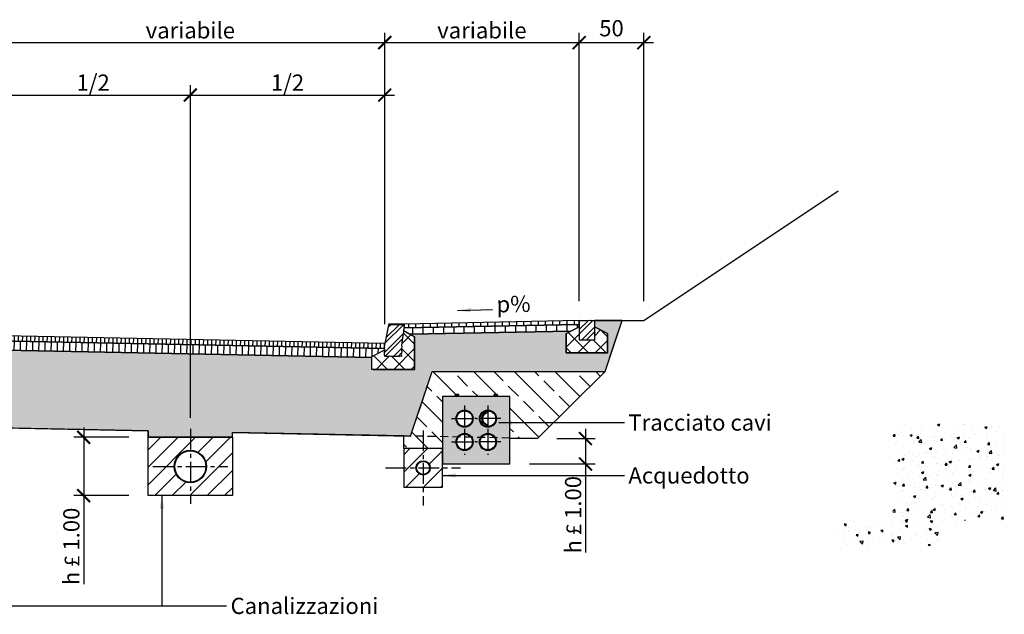
# Model space of a CAD drawing. Units: millimetres. Extents: x 1410 to 5800, y 469 to 3275.
# Drawn here: x 2071 to 2830, y 2629 to 3088 of the extents above; entities that cross this region are included whole.
import ezdxf

# ---------------------------------------------------------------- set-up
doc = ezdxf.new("R2010")
doc.units = ezdxf.units.MM
for name, pattern in [('ACAD_ISO04W100', [30, 24, -3, 0, -3]), ('CENTRO', [50.8, 31.75, -6.35, 6.35, -6.35]), ('NASCOSTA', [9.525, 6.35, -3.175])]:
    doc.linetypes.add(name, pattern=pattern)
for name, color, linetype in [('301 asfalto', 3, 'Continuous'), ('302 bordura', 4, 'Continuous'), ('303 bauletto bordura', 3, 'Continuous'), ('304 strati riempimenti', 3, 'Continuous'), ('501 assi tubi 09', 1, 'CENTRO'), ('503 tubo 25', 2, 'Continuous'), ('561 bauletti', 4, 'Continuous'), ('607 misure 50', 2, 'Continuous'), ('710 profilo di scavo', 4, 'Continuous'), ('722 messa a terra', 4, 'Continuous'), ('803 terreno naturale 18', 2, 'Continuous'), ('820 sfuma beton armato', 253, 'Continuous'), ('826 sfuma ombre', 1, 'Continuous'), ('830 tratt asfalto', 1, 'Continuous'), ('832 tratt misto granulare', 1, 'Continuous'), ('833 tratt bordura', 1, 'Continuous'), ('837 tratt riempimento', 1, 'Continuous'), ('840 tratt beton non armato', 1, 'Continuous')]:
    doc.layers.add(name, color=color, linetype=linetype)
doc.layers.add('801 lin costruzioni', color=1, linetype='Continuous', plot=False)
doc.styles.add('T-arial-4mm', font='ARIALN.TTF')
doc.linetypes.add('TERRE_NATURE', pattern='A,1e-08,[3,HLP_Util.shx,S=1,R=0,X=0,Y=0],6', length=6)
doc.dimstyles.new('Mis-50 cm cantone', dxfattribs={"dimscale": 5, "dimtxt": 2.5, "dimasz": 2, "dimexe": 1.5, "dimexo": 3, "dimtad": 3, "dimzin": 9, "dimtxsty": 'T-arial-4mm', "dimblk": 'ARCHTICK', "dimcen": -2.5, "dimdle": 1.5, "dimclrd": 2, "dimclre": 2, "dimclrt": 4, "dimazin": 2, "dimtfac": 1, "dimtmove": 0, "dimatfit": 3, "dimfxl": 1, "dimlwd": -1, "dimlwe": -1, "dimarcsym": 0})

# ---------------------------------------------------------------- blocks, each defined once
blk = doc.blocks.new('_ARCHTICK')
at = {"color": 0, "linetype": 'ByBlock', "const_width": 0.15}
blk.add_lwpolyline([(-0.5, -0.5), (0.5, 0.5)], dxfattribs=at)
blk = doc.blocks.new('*D16')
at = {"layer": '607 misure 50', "color": 2, "transparency": 16777216}
for p, q in [((2352.34, 2853.21), (2352.34, 3077.73)), ((2502.34, 2870.91), (2502.34, 3077.73)), ((2344.84, 3070.23), (2509.84, 3070.23))]:
    blk.add_line(p, q, dxfattribs=at)
at = {"layer": 'Defpoints', "color": 0, "transparency": 16777216}
for p in [(2502.34, 3070.23), (2502.34, 2855.91), (2352.34, 2838.21)]:
    blk.add_point(p, dxfattribs=at)
at = {"layer": '607 misure 50', "color": 2, "transparency": 16777216, "xscale": 10, "yscale": 10, "zscale": 10, "rotation": 180}
blk.add_blockref('_ARCHTICK', (2352.34, 3070.23), dxfattribs=at)
at = {"layer": '607 misure 50', "color": 2, "transparency": 16777216, "xscale": 10, "yscale": 10, "zscale": 10}
blk.add_blockref('_ARCHTICK', (2502.34, 3070.23), dxfattribs=at)
at = {"layer": '607 misure 50', "color": 4, "transparency": 16777216, "insert": (2427.34, 3079.7), "char_height": 12.5, "attachment_point": 5, "style": 'T-arial-4mm'}
blk.add_mtext('{\\fArial Narrow|b0|i0|c0|p32;variabile}', dxfattribs=at)
blk = doc.blocks.new('*D21')
at = {"layer": '607 misure 50', "color": 2, "transparency": 16777216}
for p, q in [((2502.34, 2870.91), (2502.34, 3077.73)), ((2552.34, 2870.91), (2552.34, 3077.73)), ((2494.84, 3070.23), (2559.84, 3070.23))]:
    blk.add_line(p, q, dxfattribs=at)
at = {"layer": 'Defpoints', "color": 0, "transparency": 16777216}
for p in [(2552.34, 3070.23), (2502.34, 2855.91), (2552.34, 2855.91)]:
    blk.add_point(p, dxfattribs=at)
at = {"layer": '607 misure 50', "color": 2, "transparency": 16777216, "xscale": 10, "yscale": 10, "zscale": 10, "rotation": 180}
blk.add_blockref('_ARCHTICK', (2502.34, 3070.23), dxfattribs=at)
at = {"layer": '607 misure 50', "color": 2, "transparency": 16777216, "xscale": 10, "yscale": 10, "zscale": 10}
blk.add_blockref('_ARCHTICK', (2552.34, 3070.23), dxfattribs=at)
at = {"layer": '607 misure 50', "color": 4, "transparency": 16777216, "insert": (2527.34, 3079.73), "char_height": 12.5, "attachment_point": 5, "style": 'T-arial-4mm'}
blk.add_mtext('50', dxfattribs=at)
blk = doc.blocks.new('*D27')
at = {"layer": '607 misure 50', "color": 2, "transparency": 16777216}
for p, q in [((2507.25, 2772.34), (2507.25, 2745.23)), ((2485.13, 2764.84), (2514.75, 2764.84)), ((2463.97, 2745.23), (2514.75, 2745.23)), ((2507.25, 2745.23), (2507.25, 2676.96))]:
    blk.add_line(p, q, dxfattribs=at)
at = {"layer": 'Defpoints', "color": 0, "transparency": 16777216}
for p in [(2470.13, 2764.84), (2448.97, 2745.23), (2507.25, 2745.23)]:
    blk.add_point(p, dxfattribs=at)
at = {"layer": '607 misure 50', "color": 2, "transparency": 16777216, "xscale": 10, "yscale": 10, "zscale": 10}
for p, rotation in [((2507.25, 2764.84), 90), ((2507.25, 2745.23), 270)]:
    blk.add_blockref('_ARCHTICK', p, dxfattribs=dict(at, rotation=rotation))
at = {"layer": '607 misure 50', "color": 4, "transparency": 16777216, "insert": (2497.74, 2706.09), "char_height": 12.5, "attachment_point": 5, "rotation": 90, "style": 'T-arial-4mm'}
blk.add_mtext('{\\fArial Narrow|b0|i0|c0|p32;h \\fSymbol|b0|i0|c2|p16;\\H0.9375x;£ \\fArial Narrow|b0|i0|c0|p32;\\H1.067x;1.00}', dxfattribs=at)
blk = doc.blocks.new('*D28')
at = {"layer": '607 misure 50', "color": 2, "transparency": 16777216}
for p, q in [((2120.04, 2773.3), (2120.04, 2720.8)), ((2154.84, 2765.8), (2112.54, 2765.8)), ((2154.84, 2720.8), (2112.54, 2720.8)), ((2120.04, 2720.8), (2120.04, 2652.54))]:
    blk.add_line(p, q, dxfattribs=at)
at = {"layer": 'Defpoints', "color": 0, "transparency": 16777216}
for p in [(2169.84, 2765.8), (2120.04, 2720.8), (2169.84, 2720.8)]:
    blk.add_point(p, dxfattribs=at)
at = {"layer": '607 misure 50', "color": 2, "transparency": 16777216, "xscale": 10, "yscale": 10, "zscale": 10}
for p, rotation in [((2120.04, 2765.8), 90), ((2120.04, 2720.8), 270)]:
    blk.add_blockref('_ARCHTICK', p, dxfattribs=dict(at, rotation=rotation))
at = {"layer": '607 misure 50', "color": 4, "transparency": 16777216, "insert": (2110.53, 2681.67), "char_height": 12.5, "attachment_point": 5, "rotation": 90, "style": 'T-arial-4mm'}
blk.add_mtext('{\\fArial Narrow|b0|i0|c0|p32;h \\fSymbol|b0|i0|c2|p16;\\H0.9375x;£ \\fArial Narrow|b0|i0|c0|p32;\\H1.067x;1.00}', dxfattribs=at)
blk = doc.blocks.new('*D18')
at = {"layer": '607 misure 50', "color": 2, "transparency": 16777216}
for p, q in [((2052.34, 3058.85), (2052.34, 3077.73)), ((2352.34, 2853.21), (2352.34, 3077.73)), ((2044.84, 3070.23), (2359.84, 3070.23))]:
    blk.add_line(p, q, dxfattribs=at)
at = {"layer": 'Defpoints', "color": 0, "transparency": 16777216}
for p in [(2352.34, 3070.23), (2052.34, 3043.85), (2352.34, 2838.21)]:
    blk.add_point(p, dxfattribs=at)
at = {"layer": '607 misure 50', "color": 2, "transparency": 16777216, "xscale": 10, "yscale": 10, "zscale": 10, "rotation": 180}
blk.add_blockref('_ARCHTICK', (2052.34, 3070.23), dxfattribs=at)
at = {"layer": '607 misure 50', "color": 2, "transparency": 16777216, "xscale": 10, "yscale": 10, "zscale": 10}
blk.add_blockref('_ARCHTICK', (2352.34, 3070.23), dxfattribs=at)
at = {"layer": '607 misure 50', "color": 4, "transparency": 16777216, "insert": (2202.34, 3079.7), "char_height": 12.5, "attachment_point": 5, "style": 'T-arial-4mm'}
blk.add_mtext('{\\fArial Narrow|b0|i0|c0|p32;variabile}', dxfattribs=at)
blk = doc.blocks.new('*D25')
at = {"layer": '607 misure 50', "color": 2, "transparency": 16777216}
for p, q in [((2202.34, 2780.8), (2202.34, 3037.33)), ((2044.84, 3029.83), (2209.84, 3029.83))]:
    blk.add_line(p, q, dxfattribs=at)
at = {"layer": 'Defpoints', "color": 0, "transparency": 16777216}
for p in [(2202.34, 3029.83), (2052.34, 2844.21), (2202.34, 2765.8)]:
    blk.add_point(p, dxfattribs=at)
at = {"layer": '607 misure 50', "color": 2, "transparency": 16777216, "xscale": 10, "yscale": 10, "zscale": 10, "rotation": 180}
blk.add_blockref('_ARCHTICK', (2052.34, 3029.83), dxfattribs=at)
at = {"layer": '607 misure 50', "color": 2, "transparency": 16777216, "xscale": 10, "yscale": 10, "zscale": 10}
blk.add_blockref('_ARCHTICK', (2202.34, 3029.83), dxfattribs=at)
at = {"layer": '607 misure 50', "color": 4, "transparency": 16777216, "insert": (2127.34, 3039.42), "char_height": 12.5, "attachment_point": 5, "style": 'T-arial-4mm'}
blk.add_mtext('{\\fArial Narrow|b0|i0|c0|p32;1/2}', dxfattribs=at)
blk = doc.blocks.new('*D26')
at = {"layer": '607 misure 50', "color": 2, "transparency": 16777216}
for p, q in [((2202.34, 2780.8), (2202.34, 3037.33)), ((2352.34, 2853.21), (2352.34, 3037.33)), ((2194.84, 3029.83), (2359.84, 3029.83))]:
    blk.add_line(p, q, dxfattribs=at)
at = {"layer": 'Defpoints', "color": 0, "transparency": 16777216}
for p in [(2352.34, 3029.83), (2352.34, 2838.21), (2202.34, 2765.8)]:
    blk.add_point(p, dxfattribs=at)
at = {"layer": '607 misure 50', "color": 2, "transparency": 16777216, "xscale": 10, "yscale": 10, "zscale": 10, "rotation": 180}
blk.add_blockref('_ARCHTICK', (2202.34, 3029.83), dxfattribs=at)
at = {"layer": '607 misure 50', "color": 2, "transparency": 16777216, "xscale": 10, "yscale": 10, "zscale": 10}
blk.add_blockref('_ARCHTICK', (2352.34, 3029.83), dxfattribs=at)
at = {"layer": '607 misure 50', "color": 4, "transparency": 16777216, "insert": (2277.34, 3039.42), "char_height": 12.5, "attachment_point": 5, "style": 'T-arial-4mm'}
blk.add_mtext('{\\fArial Narrow|b0|i0|c0|p32;1/2}', dxfattribs=at)

msp = doc.modelspace()

# ---------------------------------------------------------------- hatches: boundary and pattern name
at = {"layer": '302 bordura'}
h = msp.add_hatch(color=256, dxfattribs=at)
edge = h.paths.add_edge_path()
edge.add_line((2356.164, 2852.909), (2367.044, 2852.909))
edge.add_line((2367.044, 2852.909), (2367.044, 2851.209))
edge.add_line((2367.044, 2851.209), (2367.344, 2851.209))
edge.add_line((2367.344, 2851.209), (2367.344, 2853.209))
edge.add_line((2367.344, 2853.209), (2356.164, 2853.209))
edge.add_arc((2356.164, 2852.209), 1, 90, 168.690068)
edge.add_line((2355.183, 2852.405), (2352.344, 2838.209))
edge.add_line((2352.344, 2838.209), (2352.65, 2838.209))
edge.add_line((2352.65, 2838.209), (2355.477, 2852.346))
edge.add_arc((2356.164, 2852.209), 0.7, 90, 168.690068, ccw=False)
at = {"layer": '722 messa a terra'}
for points in [[(2406.474, 2798.226), (2409.474, 2798.226), (2409.474, 2798.726), (2406.474, 2798.726)], [(2436.474, 2798.226), (2439.474, 2798.226), (2439.474, 2798.726), (2436.474, 2798.726)]]:
    msp.add_hatch(color=256, dxfattribs=at).paths.add_polyline_path(points)
at = {"layer": '820 sfuma beton armato'}
h = msp.add_hatch(color=256, dxfattribs=at)
h.paths.add_polyline_path([(2396.974, 2745.226), (2448.974, 2745.226), (2448.974, 2797.226), (2396.974, 2797.226)])
edge = h.paths.add_edge_path(flags=16)
edge.add_arc((2431.974, 2780.226), 6.6, 0, 360)
edge = h.paths.add_edge_path(flags=16)
edge.add_arc((2413.974, 2780.226), 6.6, 0, 360)
edge = h.paths.add_edge_path(flags=16)
edge.add_arc((2413.974, 2762.226), 6.6, 0, 360)
edge = h.paths.add_edge_path(flags=16)
edge.add_arc((2431.974, 2762.226), 6.6, 0, 360)
at = {"layer": '830 tratt asfalto'}
h = msp.add_hatch(dxfattribs=at)
h.set_pattern_fill('ANSI31', color=256, angle=45, style=0)
h.set_pattern_definition([(88.8562, (1752.344, 2850.1882), (-3.174367, 0.063379), [])])
h.paths.add_polyline_path([(2048.418, 2844.277), (1752.344, 2850.188), (1752.365, 2849.682), (1752.15, 2849.324), (1752.365, 2848.751), (1752.437, 2848.106), (1752.221, 2847.604), (1752.508, 2846.887), (1752.508, 2846.18), (2052.344, 2840.184), (2052.344, 2840.282, -0.4193067)])
h.paths.add_polyline_path([(2052.344, 2844.198), (2048.418, 2844.277, 0.4193067), (2052.344, 2840.282)])
h.paths.add_polyline_path([(2056.27, 2844.12), (2052.344, 2844.198), (2052.344, 2840.282, 0.4076187)])
h.paths.add_polyline_path([(2352.344, 2838.209), (2056.27, 2844.12, -0.4076187), (2052.344, 2840.282), (2052.344, 2840.184), (2352.173, 2834.187)])
h = msp.add_hatch(dxfattribs=at)
h.set_pattern_fill('ANSI31', color=256, scale=2.5, angle=45, style=0)
h.set_pattern_definition([(90, (-7.1704, 3199.701), (-7.9375, 1e-15), [])])
h.paths.add_polyline_path([(2367.204, 2850.205), (2366.924, 2848.209), (2371.828, 2845.297), (2496.091, 2847.782), (2502.344, 2850.909), (2502.327, 2852.907)])
h = msp.add_hatch(dxfattribs=at)
h.set_pattern_fill('ANSI31', color=256, scale=1.75, angle=45, style=0)
h.set_pattern_definition([(90, (-7.1704, 3199.701), (-5.55625, 9e-16), [])])
h.paths.add_polyline_path([(2367.344, 2853.209), (2367.344, 2851.209), (2367.204, 2850.205), (2502.327, 2852.908), (2502.344, 2855.909)])
h = msp.add_hatch(dxfattribs=at)
h.set_pattern_fill('ANSI31', color=256, scale=1.5, angle=45, style=0)
h.set_pattern_definition([(88.8562, (1752.344, 2850.188), (-4.76155, 0.09507), [])])
h.paths.add_polyline_path([(1752.538, 2846.18), (1752.344, 2845.188), (1761.344, 2840.688), (1762.344, 2840.188), (1762.344, 2838.982), (2052.344, 2833.182), (2052.344, 2840.184)])
h.paths.add_polyline_path([(2052.344, 2840.184), (2052.344, 2833.182), (2342.344, 2827.381), (2342.344, 2828.209), (2352.344, 2833.209), (2352.173, 2834.187)])
at = {"layer": '832 tratt misto granulare'}
h = msp.add_hatch(dxfattribs=at)
h.set_pattern_fill('AR-CONC', color=256, scale=0.175, angle=45, style=0)
h.set_pattern_definition([(95, (0, 2094.223), (24.51656, 20.57184), [3.33375, -36.67125]), (40, (0, 2094.223), (-28.00313, 19.28098), [2.667, -29.337]), (145.451, (2.043, 2095.937), (-3.48638, 39.8528), [2.83325, -31.16575]), (91.1842, (-6.286, 2100.51), (38.7468, 28.34185), [5.0006, -55.0069]), (141.6356, (-3.057, 2102.87), (-1.2401, 59.9946), [4.2499, -46.7486]), (36.184, (-6.286, 2100.51), (-1.24, 59.9946), [4.0005, -44.0055]), (66, (-1.572, 2102.08), (31.4161, 6.10667), [3.33375, -36.67125]), (11, (-1.57, 2102.08), (-15.1445, 30.4397), [2.667, -29.337]), (116.4514, (1.046, 2102.59), (16.2715, 36.54638), [2.83325, -31.16575]), (82.5, (0, 2094.223), (-10.080957, 10.845347), [0, -28.9814, 0, -29.7815, 0, -29.44812]), (52.5, (0, 2094.223), (-4.1282, 20.665225), [0, -16.9799, 0, -28.31465, 0, -11.22363]), (12.5, (-7.009, 2087.213), (17.487376, 16.069584), [0, -11.1125, 0, -34.671, 0, -46.00575]), (2.5, (-10.152, 2084.07), (15.18368, 21.47642), [0, -14.44625, 0, -23.0251, 0, -32.67075])])
h.paths.add_polyline_path([(1518.755, 2845.495), (1582.344, 2782.594), (1859.344, 2777.056), (1902.344, 2776.195), (1945.344, 2775.336), (2169.844, 2770.844), (2169.844, 2765.805), (2234.844, 2765.805), (2234.844, 2769.544), (2372.344, 2766.794), (2388.9, 2816.461), (2522.344, 2816.461), (2528.919, 2836.185), (2535.493, 2855.909), (2514.344, 2855.909), (2514.344, 2850.909), (2524.344, 2845.909), (2524.344, 2830.909), (2492.344, 2830.909), (2492.344, 2845.909), (2496.091, 2847.782), (2371.828, 2845.297), (2375.344, 2843.209), (2375.344, 2818.209), (2342.344, 2818.209), (2342.344, 2827.381), (1762.344, 2838.982), (1762.344, 2830.188), (1729.344, 2830.188), (1729.344, 2855.188), (1732.86, 2857.276), (1608.597, 2859.762), (1612.344, 2857.888), (1612.344, 2842.888), (1580.344, 2842.888), (1580.344, 2857.888), (1590.344, 2862.888), (1590.344, 2867.888), (1552.344, 2867.888)])
h = msp.add_hatch(dxfattribs=at)
h.set_pattern_fill('AR-CONC', color=256, scale=0.1, style=0)
h.set_pattern_definition([(50, (1005.15, 2091.824), (18.21847, -1.59391), [1.905, -20.955]), (355, (1005.15, 2091.824), (-3.52428, 19.10566), [1.524, -16.764]), (100.451, (1006.668, 2091.691), (14.69425, 17.51167), [1.619, -17.809]), (46.1842, (1005.15, 2096.904), (27.1079, -4.20423), [2.8575, -31.4325]), (96.6356, (1007.41, 2096.554), (23.74042, 24.74256), [2.4285, -26.7135]), (351.184, (1005.15, 2096.904), (23.74046, 24.7425), [2.286, -25.146]), (21, (1007.69, 2095.634), (15.16149, -10.22655), [1.905, -20.955]), (326, (1007.69, 2095.634), (6.1802, 18.4188), [1.524, -16.764]), (71.4514, (1008.953, 2094.782), (21.34165, 8.19229), [1.619, -17.809]), (37.5, (1005.15, 2091.824), (0.30886, 8.455504), [0, -16.5608, 0, -17.018, 0, -16.8275]), (7.5, (1005.15, 2091.824), (6.681966, 10.018057), [0, -9.7028, 0, -16.1798, 0, -6.4135]), (327.5, (999.486, 2091.824), (13.55906, -0.572874), [0, -6.35, 0, -19.812, 0, -26.289]), (317.5, (996.946, 2091.824), (14.81292, 2.54265), [0, -8.255, 0, -13.1572, 0, -18.669])])
h.paths.add_polyline_path([(2787.494, 2776.196), (2744.494, 2777.056), (2744.494, 2701.696), (2787.494, 2701.696)])
h.paths.add_polyline_path([(2830.494, 2775.336), (2819.835, 2775.549), (2787.494, 2776.196), (2787.494, 2701.696), (2830.494, 2701.696)])
h = msp.add_hatch(dxfattribs=at)
h.set_pattern_fill('AR-CONC', color=256, scale=0.1, angle=90, style=0)
h.set_pattern_definition([(140, (2238.465, 4303.669), (1.59391, 18.21847), [1.905, -20.955]), (85, (2238.465, 4303.669), (-19.10566, -3.52428), [1.524, -16.764]), (190.451, (2238.598, 4305.187), (-17.51167, 14.69425), [1.619, -17.809]), (136.1842, (2233.385, 4303.67), (4.20423, 27.1079), [2.8575, -31.4325]), (186.6356, (2233.735, 4305.928), (-24.74256, 23.74042), [2.4285, -26.7135]), (81.184, (2233.385, 4303.67), (-24.7425, 23.74046), [2.286, -25.146]), (111, (2234.655, 4306.209), (10.22655, 15.16149), [1.905, -20.955]), (56, (2234.655, 4306.209), (-18.4188, 6.1802), [1.524, -16.764]), (161.4514, (2235.507, 4307.473), (-8.19229, 21.34165), [1.619, -17.809]), (127.5, (2238.465, 4303.669), (-8.455504, 0.30886), [0, -16.5608, 0, -17.018, 0, -16.8275]), (97.5, (2238.465, 4303.669), (-10.018057, 6.681966), [0, -9.7028, 0, -16.1798, 0, -6.4135]), (57.5, (2238.465, 4298.005), (0.572874, 13.55906), [0, -6.35, 0, -19.812, 0, -26.289]), (47.5, (2238.465, 4295.465), (-2.54265, 14.81292), [0, -8.255, 0, -13.1572, 0, -18.669])])
h.paths.add_polyline_path([(2700.155, 2701.696), (2700.155, 2682.196), (2786.155, 2682.196), (2786.155, 2701.696)])
at = {"layer": '833 tratt bordura'}
h = msp.add_hatch(dxfattribs=at)
h.set_pattern_fill('ANSI32', color=256, scale=0.75, style=0)
h.set_pattern_definition([(45, (-7.1704, 3199.701), (-5.051394, 5.051394), []), (45, (-3.803, 3199.701), (-5.051394, 5.051394), [])])
h.paths.add_polyline_path([(2367.344, 2851.209), (2367.044, 2851.209), (2367.044, 2852.909), (2356.164, 2852.909, 0.3575108), (2355.477, 2852.346), (2352.65, 2838.209), (2352.344, 2838.209), (2352.323, 2837.703), (2352.538, 2837.345), (2352.323, 2836.771), (2352.252, 2836.126), (2352.467, 2835.624), (2352.18, 2834.908), (2352.18, 2834.048), (2352.344, 2833.209), (2352.323, 2832.829), (2352.252, 2831.682), (2352.18, 2830.822), (2352.264, 2829.734), (2352.252, 2829.381), (2352.395, 2828.951), (2352.252, 2828.593), (2352.344, 2828.209), (2352.61, 2828.234), (2353.328, 2828.306), (2353.901, 2828.019), (2354.906, 2828.234), (2355.766, 2828.306), (2356.842, 2828.091), (2357.488, 2828.163), (2357.99, 2828.234), (2358.923, 2828.234), (2359.783, 2828.234), (2359.999, 2828.163), (2360.931, 2828.091), (2361.864, 2828.163), (2362.366, 2828.306), (2362.94, 2828.163), (2363.083, 2828.091), (2363.729, 2828.091), (2364.661, 2828.306), (2365.344, 2828.209), (2365.379, 2828.457), (2365.235, 2828.887), (2365.163, 2829.532), (2365.379, 2830.177), (2365.235, 2831.037), (2365.45, 2832.041), (2365.235, 2832.686), (2365.344, 2833.209), (2365.235, 2834.693), (2365.45, 2835.624), (2365.343, 2836.918)])
h = msp.add_hatch(dxfattribs=at)
h.set_pattern_fill('ANSI32', color=256, scale=0.75, style=0)
h.set_pattern_definition([(45, (0, 2094.2226), (-5.051394, 5.051394), []), (45, (3.3676, 2094.2226), (-5.051394, 5.051394), [])])
h.paths.add_polyline_path([(2502.344, 2848.147), (2502.292, 2847.711), (2502.344, 2847.289), (2502.344, 2847.006), (2502.374, 2846.659), (2502.344, 2846.158), (2502.312, 2845.807), (2502.344, 2845.319), (2502.344, 2844.461), (2502.43, 2843.495), (2502.344, 2842.49), (2502.391, 2842.19), (2502.344, 2841.915), (2502.344, 2841.632), (2502.385, 2841.361), (2502.344, 2841.067), (2502.344, 2840.909), (2503.185, 2840.836), (2503.926, 2840.909), (2504.447, 2840.924), (2506.429, 2840.909), (2507.004, 2840.909), (2507.885, 2841.008), (2508.815, 2841.12), (2509.582, 2840.909), (2510.106, 2840.909), (2511.246, 2840.909), (2511.52, 2840.909), (2512.368, 2840.909), (2512.934, 2840.909), (2513.584, 2840.892), (2514.344, 2840.909), (2514.344, 2841.067), (2514.385, 2841.361), (2514.344, 2841.804), (2514.259, 2842.05), (2514.344, 2842.319), (2514.344, 2842.884), (2514.344, 2843.733), (2514.344, 2844.461), (2514.344, 2845.319), (2514.312, 2845.807), (2514.457, 2846.156), (2514.374, 2846.659), (2514.165, 2847.038), (2514.344, 2847.461), (2514.292, 2847.711), (2514.321, 2847.952), (2514.344, 2848.824), (2514.344, 2850.118), (2514.307, 2850.45), (2514.344, 2850.909), (2514.344, 2851.249), (2514.302, 2851.823), (2514.344, 2852.098), (2514.344, 2853.067), (2514.327, 2853.368), (2514.344, 2853.915), (2514.395, 2854.328), (2514.158, 2854.961), (2514.292, 2855.391), (2514.344, 2855.909), (2513.584, 2855.892), (2512.935, 2855.923), (2512.095, 2855.909), (2511.678, 2855.949), (2511.246, 2855.909), (2510.528, 2856.042), (2509.601, 2855.939), (2508.812, 2856.008), (2507.885, 2856.008), (2507.004, 2855.909), (2506.155, 2855.909), (2504.969, 2855.939), (2504.008, 2855.836), (2503.185, 2855.836), (2502.344, 2855.909), (2502.292, 2855.391), (2502.327, 2854.876), (2502.395, 2854.328), (2502.361, 2853.848), (2502.327, 2853.368), (2502.327, 2852.888), (2502.344, 2852.098), (2502.302, 2851.823), (2502.344, 2851.249), (2502.344, 2850.909), (2502.307, 2850.45), (2502.344, 2850.118), (2502.464, 2849.014)])
at = {"layer": '837 tratt riempimento'}
h = msp.add_hatch(dxfattribs=at)
h.set_pattern_fill('ANSI33', color=256, scale=3.5, angle=90, style=0)
h.set_pattern_definition([(135, (0, 2094.223), (-15.71545, -15.71545), []), (135, (1e-15, 2109.938), (-15.71545, -15.71545), [11.1125, -5.55625])])
h.paths.add_polyline_path([(2381.974, 2766.602), (2366.974, 2766.902), (2366.974, 2757.226), (2381.974, 2757.226)])
h.paths.add_polyline_path([(2396.974, 2797.226), (2448.974, 2797.226), (2448.974, 2765.262), (2470.584, 2765.262), (2522.344, 2816.461), (2388.9, 2816.461), (2372.344, 2766.794), (2396.974, 2766.302)])
h.paths.add_polyline_path([(2406.474, 2798.226), (2406.474, 2798.726), (2409.474, 2798.726), (2409.474, 2798.226)], flags=16)
h.paths.add_polyline_path([(2436.474, 2798.226), (2436.474, 2798.726), (2439.474, 2798.726), (2439.474, 2798.226)], flags=16)
h.paths.add_polyline_path([(2396.974, 2766.302), (2381.974, 2766.602), (2381.974, 2757.226), (2396.974, 2757.226)])
at = {"layer": '840 tratt beton non armato'}
h = msp.add_hatch(dxfattribs=at)
h.set_pattern_fill('ANSI37', color=256, scale=3, style=0)
h.set_pattern_definition([(45, (0, 2094.223), (-6.735192, 6.735192), []), (135, (0, 2094.223), (-6.735192, -6.735192), [])])
h.paths.add_polyline_path([(2524.344, 2830.909), (2524.344, 2845.909), (2514.344, 2850.909), (2514.307, 2850.45), (2514.344, 2850.118), (2514.344, 2848.824), (2514.321, 2847.952), (2514.292, 2847.711), (2514.344, 2847.461), (2514.165, 2847.038), (2514.374, 2846.659), (2514.457, 2846.156), (2514.312, 2845.807), (2514.344, 2845.319), (2514.344, 2844.461), (2514.344, 2843.733), (2514.344, 2842.884), (2514.344, 2842.319), (2514.259, 2842.05), (2514.344, 2841.804), (2514.385, 2841.361), (2514.344, 2841.067), (2514.344, 2840.909), (2513.584, 2840.892), (2512.934, 2840.909), (2512.368, 2840.909), (2511.52, 2840.909), (2511.246, 2840.909), (2510.106, 2840.909), (2509.582, 2840.909), (2508.815, 2841.12), (2507.885, 2841.008), (2507.004, 2840.909), (2506.429, 2840.909), (2504.447, 2840.924), (2503.926, 2840.909), (2503.185, 2840.836), (2502.322, 2840.911), (2502.385, 2841.361), (2502.321, 2841.783), (2502.391, 2842.19), (2502.344, 2842.49), (2502.43, 2843.495), (2502.344, 2844.461), (2502.344, 2845.319), (2502.312, 2845.807), (2502.344, 2846.158), (2502.374, 2846.659), (2502.344, 2847.006), (2502.344, 2847.289), (2502.292, 2847.711), (2502.344, 2848.147), (2502.464, 2849.014), (2502.344, 2850.118), (2502.307, 2850.45), (2502.344, 2850.909), (2492.344, 2845.909), (2492.344, 2830.909)])
h = msp.add_hatch(dxfattribs=at)
h.set_pattern_fill('ANSI37', color=256, scale=3, style=0)
h.set_pattern_definition([(45, (-7.17, 3199.701), (-6.735192, 6.735192), []), (135, (-7.17, 3199.701), (-6.735192, -6.735192), [])])
h.paths.add_polyline_path([(2352.252, 2831.682), (2352.323, 2832.829), (2352.344, 2833.209), (2343.344, 2828.709), (2342.344, 2828.209), (2342.344, 2827.409), (2342.344, 2818.209), (2343.344, 2818.209), (2375.344, 2818.209), (2375.344, 2843.209), (2366.924, 2848.209), (2365.343, 2836.918), (2365.45, 2835.624), (2365.235, 2834.693), (2365.344, 2833.209), (2365.235, 2832.686), (2365.45, 2832.041), (2365.235, 2831.037), (2365.379, 2830.177), (2365.163, 2829.532), (2365.235, 2828.887), (2365.467, 2828.191), (2364.661, 2828.306), (2363.729, 2828.091), (2363.083, 2828.091), (2362.94, 2828.163), (2362.366, 2828.306), (2361.864, 2828.163), (2360.931, 2828.091), (2359.999, 2828.163), (2359.783, 2828.234), (2358.923, 2828.234), (2357.99, 2828.234), (2357.488, 2828.163), (2356.842, 2828.091), (2355.766, 2828.306), (2354.906, 2828.234), (2353.901, 2828.019), (2353.328, 2828.306), (2352.344, 2828.208), (2352.252, 2828.593), (2352.395, 2828.951), (2352.252, 2829.381), (2352.261, 2829.666), (2352.252, 2829.891), (2352.18, 2830.822)])
h = msp.add_hatch(dxfattribs=at)
h.set_pattern_fill('ANSI31', color=256, scale=3, style=0)
h.set_pattern_definition([(45, (-39.67, 3200.309), (-6.735192, 6.735192), [])])
h.paths.add_polyline_path([(2234.844, 2765.805), (2202.344, 2765.805), (2202.344, 2755.805, -0.4200985), (2214.842, 2743.054, -0.408353), (2202.344, 2730.805), (2202.344, 2720.805), (2234.844, 2720.805)])
h.paths.add_polyline_path([(2169.844, 2765.805), (2169.844, 2720.805), (2202.344, 2720.805), (2202.344, 2730.805, -0.4200985), (2189.847, 2743.556, -0.408353), (2202.344, 2755.805), (2202.344, 2765.805)])
h = msp.add_hatch(dxfattribs=at)
h.set_pattern_fill('ANSI31', color=256, scale=3, style=0)
h.set_pattern_definition([(45, (-18.824, 3235.812), (-6.735192, 6.735192), [])])
h.paths.add_polyline_path([(2381.974, 2747.726), (2381.974, 2757.226), (2366.974, 2757.226), (2366.974, 2742.226), (2376.474, 2742.226, -0.4142136)])
h.paths.add_polyline_path([(2387.474, 2742.226), (2396.974, 2742.226), (2396.974, 2757.226), (2381.974, 2757.226), (2381.974, 2747.726, -0.4142136)])
h.paths.add_polyline_path([(2396.974, 2727.226), (2396.974, 2742.226), (2387.474, 2742.226, -0.4142136), (2381.974, 2736.726), (2381.974, 2727.226)])
h.paths.add_polyline_path([(2376.474, 2742.226), (2366.974, 2742.226), (2366.974, 2727.226), (2381.974, 2727.226), (2381.974, 2736.726, -0.4142136)])

# ---------------------------------------------------------------- linework, layer by layer
at = {"layer": '301 asfalto'}
for points in [[(1752.508, 2846.18), (2352.173, 2834.187), (2352.344, 2838.209), (1752.344, 2850.188)], [(1762.344, 2838.982), (2342.344, 2827.381), (2342.344, 2828.209), (2352.344, 2833.209), (2352.173, 2834.187), (1752.508, 2846.18)]]:
    msp.add_lwpolyline(points, dxfattribs=at)
for points in [[(2367.204, 2850.205), (2366.924, 2848.209), (2371.828, 2845.297), (2496.091, 2847.782), (2502.344, 2850.909), (2502.327, 2852.907)], [(2367.344, 2853.209), (2367.344, 2851.209), (2367.204, 2850.205), (2502.327, 2852.908), (2502.344, 2855.909)]]:
    msp.add_lwpolyline(points, close=True, dxfattribs=at)
at = {"layer": '302 bordura', "linetype": 'Continuous'}
msp.add_line((2367.344, 2851.209), (2367.344, 2851.209), dxfattribs=at)
msp.add_line((2367.344, 2851.209), (2367.344, 2851.209), dxfattribs=at)
for points in [[(2367.344, 2851.209), (2365.343, 2836.918), (2365.45, 2835.624), (2365.235, 2834.693), (2365.344, 2833.209), (2365.235, 2832.686), (2365.45, 2832.041), (2365.235, 2831.037), (2365.379, 2830.177), (2365.163, 2829.532), (2365.235, 2828.887), (2365.379, 2828.457), (2365.344, 2828.209), (2365.344, 2828.209), (2365.344, 2828.209), (2365.344, 2828.209), (2365.344, 2828.209), (2364.661, 2828.306), (2363.729, 2828.091), (2363.083, 2828.091), (2362.94, 2828.163), (2362.366, 2828.306), (2361.864, 2828.163), (2360.931, 2828.091), (2359.999, 2828.163), (2359.783, 2828.234), (2358.923, 2828.234), (2357.99, 2828.234), (2357.488, 2828.163), (2356.842, 2828.091), (2355.766, 2828.306), (2354.906, 2828.234), (2353.901, 2828.019), (2353.328, 2828.306), (2352.61, 2828.234), (2352.344, 2828.209), (2352.252, 2828.593), (2352.395, 2828.951), (2352.252, 2829.381), (2352.252, 2829.381), (2352.261, 2829.666), (2352.261, 2829.666), (2352.252, 2829.891), (2352.18, 2830.822), (2352.252, 2831.682), (2352.323, 2832.829), (2352.344, 2833.209), (2352.18, 2834.048), (2352.18, 2834.908), (2352.467, 2835.624), (2352.252, 2836.126), (2352.323, 2836.771), (2352.538, 2837.345), (2352.323, 2837.703), (2352.344, 2838.209)], [(2502.344, 2855.909), (2502.292, 2855.391), (2502.327, 2854.876), (2502.395, 2854.328), (2502.361, 2853.848), (2502.327, 2853.368), (2502.327, 2852.888), (2502.344, 2852.098), (2502.302, 2851.823), (2502.344, 2851.249), (2502.344, 2850.909), (2502.307, 2850.45), (2502.344, 2850.118), (2502.464, 2849.014), (2502.344, 2848.147), (2502.292, 2847.711), (2502.344, 2847.289), (2502.344, 2847.006), (2502.374, 2846.659), (2502.344, 2846.158), (2502.312, 2845.807), (2502.344, 2845.319), (2502.344, 2844.461), (2502.43, 2843.495), (2502.344, 2842.49), (2502.344, 2842.49), (2502.391, 2842.19), (2502.344, 2841.915), (2502.344, 2841.632), (2502.385, 2841.361), (2502.344, 2841.067), (2502.344, 2840.909)], [(2502.344, 2855.909), (2503.185, 2855.836), (2504.008, 2855.836), (2504.969, 2855.939), (2506.155, 2855.909), (2507.004, 2855.909), (2507.885, 2856.008), (2508.812, 2856.008), (2509.601, 2855.939), (2510.528, 2856.042), (2511.246, 2855.909), (2511.678, 2855.949), (2512.095, 2855.909), (2512.935, 2855.923), (2513.584, 2855.892), (2514.344, 2855.909)], [(2514.344, 2855.909), (2514.292, 2855.391), (2514.158, 2854.961), (2514.395, 2854.328), (2514.344, 2853.915), (2514.327, 2853.368), (2514.344, 2853.067), (2514.344, 2852.098), (2514.302, 2851.823), (2514.344, 2851.249), (2514.344, 2850.909), (2514.307, 2850.45), (2514.344, 2850.118), (2514.344, 2848.824), (2514.321, 2847.952), (2514.292, 2847.711), (2514.344, 2847.461), (2514.165, 2847.038), (2514.374, 2846.659), (2514.457, 2846.156), (2514.312, 2845.807), (2514.344, 2845.319), (2514.344, 2844.461), (2514.344, 2843.733), (2514.344, 2842.884), (2514.344, 2842.884), (2514.344, 2842.319), (2514.259, 2842.05), (2514.344, 2841.804), (2514.385, 2841.361), (2514.344, 2841.067), (2514.344, 2840.909)], [(2502.344, 2840.909), (2503.185, 2840.836), (2503.926, 2840.909), (2504.447, 2840.924), (2506.429, 2840.909), (2507.004, 2840.909), (2507.885, 2841.008), (2508.815, 2841.12), (2509.582, 2840.909), (2510.106, 2840.909), (2511.246, 2840.909), (2511.52, 2840.909), (2512.368, 2840.909), (2512.934, 2840.909), (2513.584, 2840.892), (2514.344, 2840.909)]]:
    msp.add_lwpolyline(points, dxfattribs=at)
msp.add_lwpolyline([(2356.164, 2852.909), (2367.044, 2852.909), (2367.044, 2851.209), (2367.344, 2851.209), (2367.344, 2853.209), (2356.164, 2853.209, 0.3575108), (2355.183, 2852.405), (2352.344, 2838.209), (2352.65, 2838.209), (2355.477, 2852.346, -0.3575108)], format="xyb", close=True, dxfattribs=at)
at = {"layer": '303 bauletto bordura', "linetype": 'Continuous'}
for p, q in [((2492.344, 2845.909), (2502.344, 2850.909)), ((2524.344, 2845.909), (2514.344, 2850.909)), ((2375.344, 2843.209), (2366.924, 2848.209)), ((2375.344, 2818.209), (2375.344, 2843.209)), ((2492.344, 2845.909), (2492.344, 2830.909)), ((2524.344, 2830.909), (2524.344, 2845.909)), ((2342.344, 2828.209), (2343.344, 2828.709)), ((2342.344, 2818.209), (2342.344, 2828.209)), ((2343.344, 2828.709), (2352.344, 2833.209)), ((2492.344, 2830.909), (2524.344, 2830.909)), ((2343.344, 2818.209), (2342.344, 2818.209)), ((2343.344, 2818.209), (2375.344, 2818.209))]:
    msp.add_line(p, q, dxfattribs=at)
at = {"layer": '304 strati riempimenti', "linetype": 'NASCOSTA'}
for p, q in [((2372.344, 2766.794), (2388.9, 2816.461)), ((2448.974, 2765.262), (2366.974, 2766.902))]:
    msp.add_line(p, q, dxfattribs=at)
at = {"layer": '304 strati riempimenti', "color": 4, "linetype": 'ACAD_ISO04W100'}
msp.add_line((2388.9, 2816.461), (2522.344, 2816.461), dxfattribs=at)
at = {"layer": '304 strati riempimenti'}
for p, q in [((2169.844, 2770.844), (1582.344, 2782.594)), ((2169.844, 2765.805), (2169.844, 2770.844)), ((2234.844, 2765.805), (2234.844, 2769.544)), ((2366.974, 2766.902), (2234.844, 2769.544)), ((2366.974, 2757.226), (2366.974, 2766.902)), ((2234.844, 2765.805), (2169.844, 2765.805))]:
    msp.add_line(p, q, dxfattribs=at)
at = {"layer": '501 assi tubi 09', "ltscale": 0.5}
for p, q in [((2413.974, 2790.226), (2413.974, 2770.226)), ((2431.974, 2790.226), (2431.974, 2770.226)), ((2403.974, 2780.226), (2423.974, 2780.226)), ((2441.974, 2780.226), (2421.974, 2780.226)), ((2202.344, 2772.221), (2202.344, 2714.389)), ((2381.974, 2771.142), (2381.974, 2713.31)), ((2413.974, 2772.226), (2413.974, 2752.226)), ((2431.974, 2772.226), (2431.974, 2752.226)), ((2403.974, 2762.226), (2423.974, 2762.226)), ((2441.974, 2762.226), (2421.974, 2762.226)), ((2173.428, 2743.305), (2231.26, 2743.305)), ((2353.059, 2742.226), (2410.89, 2742.226))]:
    msp.add_line(p, q, dxfattribs=at)
at = {"layer": '503 tubo 25'}
for centre, radius in [((2413.974, 2780.226), 6.6), ((2413.974, 2780.226), 6), ((2431.974, 2780.226), 6.6), ((2431.974, 2780.226), 6), ((2413.974, 2762.226), 6.6), ((2413.974, 2762.226), 6), ((2431.974, 2762.226), 6.6), ((2431.974, 2762.226), 6), ((2202.344, 2743.305), 12.5), ((2202.344, 2743.305), 12), ((2381.974, 2742.226), 5.5), ((2381.974, 2742.226), 5)]:
    msp.add_circle(centre, radius, dxfattribs=at)
at = {"layer": '561 bauletti'}
for p, q in [((2169.844, 2765.805), (2234.844, 2765.805)), ((2169.844, 2720.805), (2169.844, 2765.805)), ((2169.844, 2765.805), (2234.844, 2765.805)), ((2234.844, 2765.805), (2234.844, 2720.805)), ((2366.974, 2757.226), (2366.974, 2727.226)), ((2396.974, 2757.226), (2366.974, 2757.226)), ((2396.974, 2727.226), (2396.974, 2757.226)), ((2234.844, 2720.805), (2169.844, 2720.805)), ((2366.974, 2727.226), (2396.974, 2727.226))]:
    msp.add_line(p, q, dxfattribs=at)
msp.add_lwpolyline([(2396.974, 2745.226), (2448.974, 2745.226), (2448.974, 2797.226), (2396.974, 2797.226)], close=True, dxfattribs=at)
at = {"layer": '710 profilo di scavo'}
for p, q in [((2522.344, 2816.461), (2535.493, 2855.909)), ((2522.344, 2816.461), (2470.584, 2765.262)), ((2448.974, 2765.262), (2470.584, 2765.262))]:
    msp.add_line(p, q, dxfattribs=at)
at = {"layer": '722 messa a terra'}
for points in [[(2406.474, 2798.226), (2409.474, 2798.226), (2409.474, 2798.726), (2406.474, 2798.726)], [(2436.474, 2798.226), (2439.474, 2798.226), (2439.474, 2798.726), (2436.474, 2798.726)]]:
    msp.add_lwpolyline(points, close=True, dxfattribs=at)
at = {"layer": '801 lin costruzioni'}
msp.add_lwpolyline([(1945.344, 2775.336), (2169.844, 2770.844), (2169.844, 2765.805), (2234.844, 2765.805), (2234.844, 2769.544), (2372.344, 2766.794), (2388.9, 2816.461), (2522.344, 2816.461), (2528.919, 2836.185), (2535.493, 2855.909), (2514.344, 2855.909), (2514.344, 2850.909), (2524.344, 2845.909), (2524.344, 2830.909), (2492.344, 2830.909), (2492.344, 2845.909), (2496.091, 2847.782), (2371.828, 2845.297), (2375.344, 2843.209), (2375.344, 2818.209), (2342.344, 2818.209), (2342.344, 2827.381), (1762.344, 2838.982)], dxfattribs=at)
at = {"layer": '803 terreno naturale 18', "linetype": 'TERRE_NATURE', "ltscale": 5}
for p, q in [((2552.344, 2855.909), (2702.344, 2955.909)), ((2514.344, 2855.909), (2552.344, 2855.909))]:
    msp.add_line(p, q, dxfattribs=at)
at = {"layer": '826 sfuma ombre'}
msp.add_lwpolyline([(2431.974, 2785.226, 1), (2431.974, 2775.226, -0.8)], format="xyb", close=True, dxfattribs=at)

# ---------------------------------------------------------------- texts
at = {"layer": '607 misure 50', "color": 4, "insert": (2438.777, 2858.244), "char_height": 12.5, "attachment_point": 7, "rotation": 1, "style": 'T-arial-4mm'}
msp.add_mtext('p%', dxfattribs=at)
at = {"layer": '607 misure 50', "color": 4, "char_height": 12.5, "attachment_point": 1, "style": 'T-arial-4mm'}
for s, insert in [('Tracciato cavi', (2540.434, 2783.448)), ('Acquedotto', (2540.434, 2742.665)), ('Canalizzazioni', (2233.406, 2642.01))]:
    msp.add_mtext(s, dxfattribs=dict(at, insert=insert))

# ---------------------------------------------------------------- dimensions: what is measured, and where the dimension line sits
at = {"layer": '607 misure 50'}
for base, p1, p2, text, override, picture, middle in [((2352.344, 3070.227), (2052.344, 3043.845), (2352.344, 2838.209), '{\\fArial Narrow|b0|i0|c0|p32;variabile}', {"dimtmove": 1}, '*D18', (2202.344, 3079.705)), ((2202.344, 3029.835), (2052.344, 2844.209), (2202.344, 2765.805), '{\\fArial Narrow|b0|i0|c0|p32;1/2}', {"dimse1": 1, "dimtmove": 1}, '*D25', (2127.344, 3039.419)), ((2352.344, 3029.835), (2202.344, 2765.805), (2352.344, 2838.209), '{\\fArial Narrow|b0|i0|c0|p32;1/2}', {"dimtmove": 1}, '*D26', (2277.344, 3039.419))]:
    dim = msp.add_linear_dim(base=base, p1=p1, p2=p2, text=text, dimstyle='Mis-50 cm cantone', override=override, dxfattribs=at)
    dim.commit()
    dim.dimension.update_dxf_attribs({"geometry": picture, "text_midpoint": middle})
dim = msp.add_linear_dim(base=(2502.344, 3070.227), p1=(2352.344, 2838.209), p2=(2502.344, 2855.909), text='{\\fArial Narrow|b0|i0|c0|p32;variabile}', dimstyle='Mis-50 cm cantone', dxfattribs=at)
dim.commit()
dim.dimension.update_dxf_attribs({"geometry": '*D16', "text_midpoint": (2427.344, 3079.705)})
dim = msp.add_linear_dim(base=(2552.344, 3070.227), p1=(2502.344, 2855.909), p2=(2552.344, 2855.909), dimstyle='Mis-50 cm cantone', dxfattribs=at)
dim.commit()
dim.dimension.update_dxf_attribs({"geometry": '*D21', "text_midpoint": (2527.344, 3079.734)})
for base, p1, p2, picture, middle in [((2120.043, 2720.805), (2169.844, 2765.805), (2169.844, 2720.805), '*D28', (2110.534, 2681.673)), ((2507.247, 2745.226), (2470.128, 2764.839), (2448.974, 2745.226), '*D27', (2497.737, 2706.094))]:
    dim = msp.add_linear_dim(base=base, p1=p1, p2=p2, angle=90, text='{\\fArial Narrow|b0|i0|c0|p32;h \\fSymbol|b0|i0|c2|p16;\\H0.9375x;£ \\fArial Narrow|b0|i0|c0|p32;\\H1.067x;1.00}', dimstyle='Mis-50 cm cantone', dxfattribs=at)
    dim.commit()
    dim.dimension.update_dxf_attribs({"geometry": picture, "text_midpoint": middle})

# ---------------------------------------------------------------- leaders
at = {"layer": '607 misure 50', "annotation_type": 0, "has_hookline": 1, "hookline_direction": 0, "text_width": 18.835, "horizontal_direction": (0.999848, 0.017452, 0)}
msp.add_leader([(2408.564, 2863.644), (2435.652, 2864.44)], dimstyle='Mis-50 cm cantone', override={"dimgap": 0.625, "dimtad": 0}, dxfattribs=at)
at = {"layer": '607 misure 50', "annotation_type": 0, "has_hookline": 1, "hookline_direction": 0}
for points, text_width in [([(2440.366, 2777.198), (2537.309, 2777.198)], 86.988), ([(2396.974, 2736.415), (2537.309, 2736.415)], 71.905), ([(2180.385, 2720.805), (2180.385, 2635.76), (2230.281, 2635.76)], 90.646)]:
    msp.add_leader(points, dimstyle='Mis-50 cm cantone', override={"dimgap": 0.625, "dimtad": 0}, dxfattribs=dict(at, text_width=text_width))
at = {"layer": '607 misure 50', "color": 242}
msp.add_leader([(1945.344, 2635.76), (2180.385, 2635.76)], dimstyle='Mis-50 cm cantone', override={"dimgap": 0.625, "dimtad": 0}, dxfattribs=at)

doc.saveas('drawing.dxf')
